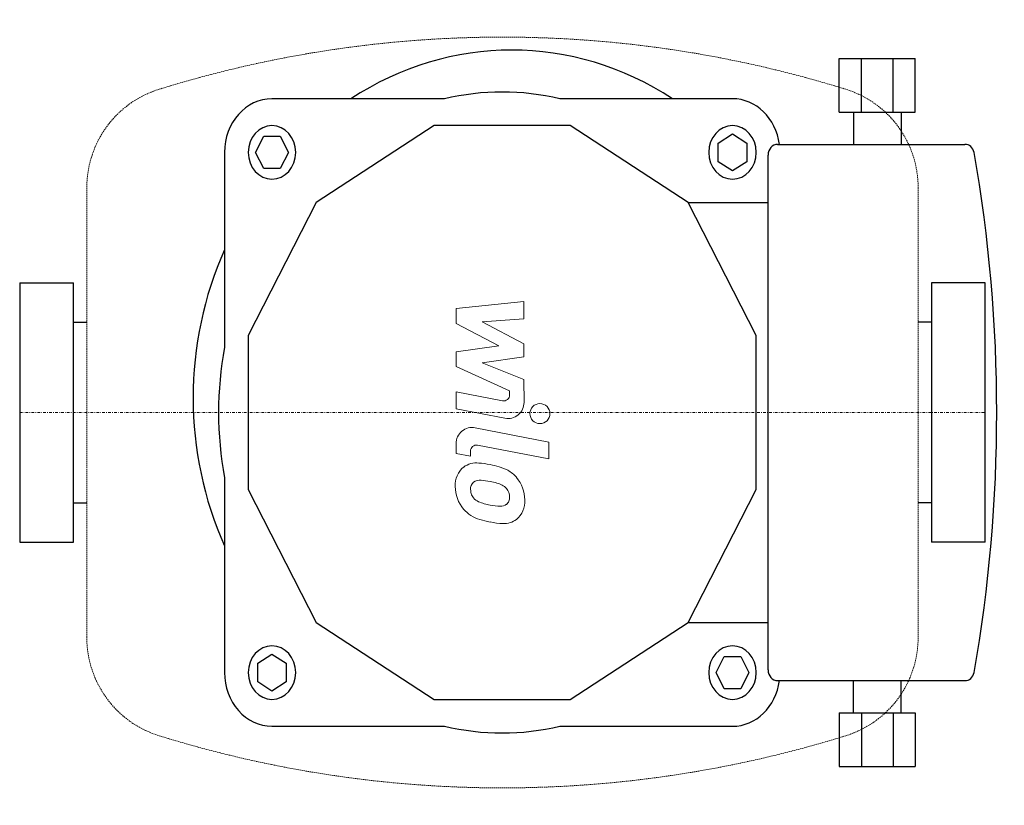
# Model space of a CAD drawing. Extents: x 0 to 184, y -73 to 73.
import ezdxf

# ---------------------------------------------------------------- set-up
doc = ezdxf.new("R2010")
doc.units = 0
doc.linetypes.add('DASHDOT', pattern=[1, 0.5, -0.25, 0, -0.25])
doc.linetypes.add('HIDDEN', pattern=[0.375, 0.25, -0.125])
doc.layers.get('0').update_dxf_attribs({"color": 124})
doc.layers.add('CP_AXIS', color=143, linetype='DASHDOT', lineweight=18)
doc.layers.add('CP_DETAL', color=33, linetype='Continuous', lineweight=18)

msp = doc.modelspace()

# ---------------------------------------------------------------- linework, layer by layer
for p, q in [((152.79, 66), (166.95, 66)), ((152.79, 56), (152.79, 66)), ((156.94, 56), (156.94, 66)), ((162.81, 56), (162.81, 66)), ((166.95, 56), (166.95, 66)), ((79.19, 58.5), (47.03, 58.5)), ((132.88, 58.5), (100.71, 58.5)), ((152.79, 56), (156.94, 56)), ((155.45, 56), (155.45, 50)), ((156.94, 56), (162.81, 56)), ((162.81, 56), (166.95, 56)), ((164.3, 56), (164.3, 50)), ((77.27, 53.5), (55.29, 39.16)), ((102.64, 53.5), (77.27, 53.5)), ((124.62, 39.16), (102.64, 53.5)), ((43.96, 48.5), (45.49, 51.5)), ((45.49, 51.5), (48.56, 51.5)), ((48.56, 51.5), (50.09, 48.5)), ((130.22, 50.23), (132.88, 51.96)), ((132.88, 51.96), (135.53, 50.23)), ((130.22, 46.77), (130.22, 50.23)), ((135.53, 50.23), (135.53, 46.77)), ((141.29, 50), (176.21, 50)), ((38.18, 48.5), (38.18, 12.16)), ((45.49, 45.5), (43.96, 48.5)), ((50.09, 48.5), (48.56, 45.5)), ((139.52, -48), (139.52, 48)), ((132.88, 45.04), (130.22, 46.77)), ((135.53, 46.77), (132.88, 45.04)), ((48.56, 45.5), (45.49, 45.5)), ((55.29, 39.16), (42.6, 14.34)), ((137.3, 14.34), (124.62, 39.16)), ((124.62, 39.16), (139.52, 39.16)), ((0, 24.15), (10, 24.15)), ((0, 24.15), (0, -24.15)), ((10, -24.15), (10, 24.15)), ((179.96, 24.15), (170, 24.15)), ((170, 24.15), (170, -24.15)), ((179.96, -24.15), (179.96, 24.15)), ((10, 16.85), (12.5, 16.85)), ((170, 16.85), (167.5, 16.85)), ((42.6, 14.34), (42.6, -14.34)), ((137.3, -14.34), (137.3, 14.34)), ((38.18, -12.16), (38.18, -48.5)), ((42.6, -14.34), (55.29, -39.16)), ((124.62, -39.16), (137.3, -14.34)), ((10, -16.85), (12.5, -16.85)), ((170, -16.85), (167.5, -16.85)), ((0, -24.15), (10, -24.15)), ((179.96, -24.15), (170, -24.15)), ((55.29, -39.16), (77.27, -53.5)), ((102.64, -53.5), (124.62, -39.16)), ((124.62, -39.16), (139.52, -39.16)), ((44.37, -46.77), (47.03, -45.04)), ((47.03, -45.04), (49.68, -46.77)), ((129.81, -48.5), (131.35, -45.5)), ((131.35, -45.5), (134.41, -45.5)), ((134.41, -45.5), (135.94, -48.5)), ((44.37, -50.23), (44.37, -46.77)), ((49.68, -46.77), (49.68, -50.23)), ((131.35, -51.5), (129.81, -48.5)), ((135.94, -48.5), (134.41, -51.5)), ((47.03, -51.96), (44.37, -50.23)), ((49.68, -50.23), (47.03, -51.96)), ((141.29, -50), (176.21, -50)), ((155.45, -56), (155.45, -50)), ((164.3, -56), (164.3, -50)), ((134.41, -51.5), (131.35, -51.5)), ((77.27, -53.5), (102.64, -53.5)), ((152.79, -56), (152.79, -66)), ((152.79, -56), (156.94, -56)), ((156.94, -56), (156.94, -66)), ((156.94, -56), (162.81, -56)), ((162.81, -56), (162.81, -66)), ((162.81, -56), (166.95, -56)), ((166.95, -56), (166.95, -66)), ((47.03, -58.5), (79.19, -58.5)), ((100.71, -58.5), (132.88, -58.5)), ((152.79, -66), (166.95, -66))]:
    msp.add_line(p, q)
for centre, major_axis, start_param, end_param in [((91.72, -0.15), (0, 67.74), -0.524143, 0.524143), ((89.95, 0), (0, 59.75), -0.204909, 0.204909), ((47.03, 48.5), (0, 10), 0, 1.570796), ((132.88, 48.5), (0, 10), -1.420228, 0), ((47.03, 48.5), (0, 5), 4.712389, 10.995574), ((132.88, 48.5), (0, 5), -1.570796, 4.712389), ((141.29, 48), (0, 2), 0, 1.570796), ((176.21, 48), (0, 2), -1.319719, 0), ((-38.13, 0), (0, 248.88), 4.51627, 4.908507), ((86.41, 2.73), (0, 61.09), 1.101933, 2.03966), ((89.95, 0), (0, 59.75), 1.365887, 1.775705), ((47.03, -48.5), (0, 5), 4.712389, 10.995574), ((132.88, -48.5), (0, 5), -1.570796, 4.712389), ((47.03, -48.5), (0, 10), 1.570796, 3.141593), ((141.29, -48), (0, 2), 1.570796, 3.141593), ((176.21, -48), (0, 2), 3.141593, 4.461312), ((132.88, -48.5), (0, 10), 3.141593, 4.561821), ((89.95, 0), (0, 59.75), 2.936684, 3.346502)]:
    msp.add_ellipse(centre, major_axis=major_axis, ratio=0.885065, start_param=start_param, end_param=end_param)
at = {"layer": 'CP_AXIS'}
msp.add_line((0, 0), (180, 0), dxfattribs=at)
at = {"layer": 'CP_DETAL', "linetype": 'HIDDEN'}
for p, q in [((12.5, -41.91), (12.5, 41.91)), ((167.5, -41.91), (167.5, 41.91))]:
    msp.add_line(p, q, dxfattribs=at)
at = {"layer": 'CP_DETAL'}
for p, q in [((81.35, 19.37), (94.01, 20.7)), ((94.01, 20.7), (94.01, 17.45)), ((81.35, 16.61), (81.35, 19.37)), ((89.3, 12.42), (81.35, 16.61)), ((94.01, 17.45), (86.19, 16.93)), ((86.19, 16.93), (94.01, 12.83)), ((81.35, 11.32), (89.3, 12.42)), ((81.35, 8.56), (81.35, 11.32)), ((94.01, 12.83), (94.01, 10.36)), ((94.01, 10.36), (86.19, 9.29)), ((86.19, 9.29), (94.01, 6.13)), ((91.34, 4.01), (81.35, 8.56)), ((94.01, 6.13), (94.02, 1.88)), ((81.35, 3.83), (90, 2.17)), ((81.35, 0.68), (81.35, 3.83)), ((91.34, 3.28), (91.34, 4.01)), ((90.45, -1.07), (81.35, 0.68)), ((84.92, -2.84), (98.65, -5.51)), ((81.35, -7.64), (81.35, -5.79)), ((84.03, -7.19), (84.03, -8.16)), ((98.65, -8.67), (85.36, -6.09)), ((98.65, -5.51), (98.65, -8.67)), ((84.03, -8.16), (81.35, -7.64))]:
    msp.add_line(p, q, dxfattribs=at)
msp.add_circle((96.98, -0.21), 1.87, dxfattribs=at)
for centre, radius, start, end in [((90.21, 3.28), 1.12, 259.1282, 0.0361), ((91.02, 1.88), 3, 259.1463, 0.1097), ((84.35, -5.79), 3, 79.0042, 180), ((85.15, -7.19), 1.12, 79.0041, 180), ((85.44, -13.47), 4.24, 129.1176, 184.2411), ((85.12, -13.33), 3.93, 83.443, 126.7902), ((84.66, -24.42), 15.02, 78.3333, 86.5259), ((85.97, -20.66), 11.08, 63.1115, 81.0742), ((88.11, -15.92), 5.9, 40.4936, 60.8647), ((85.76, -14.6), 1.98, 83.0647, 125.6723), ((85.4, -23.52), 10.9, 77.8511, 86.8316), ((87.87, -16.23), 6.28, 359.3287, 41.1984), ((87.65, -13.82), 6.45, 179.6738, 220.639), ((85.64, -14.21), 1.59, 130.254, 184.7357), ((89.62, -13.93), 5.58, 184.1845, 192.2301), ((84.47, -29.75), 17.19, 75.0104, 79.1866), ((88.24, -16.48), 3.4, 42.3225, 78.5446), ((88.99, -15.7), 2.32, 358.6944, 40.5967), ((86.38, -14.43), 2.32, 197.2372, 220.2783), ((86.76, -14.05), 2.86, 221.1381, 244.8162), ((89.19, -15.8), 2.12, 339.364, 1.2833), ((89.81, -16.59), 4.36, 309.8625, 3.7877), ((87.49, -13.91), 6.27, 221.0023, 254.0583), ((89.34, -7.9), 9.52, 246.5302, 260.0633), ((89.91, -5.44), 12.05, 259.3761, 268.4794), ((89.64, -15.59), 1.89, 268.4755, 305.933), ((89.88, -16.04), 1.4, 308.8919, 338.6227), ((91.19, -2.15), 18.6, 253.0634, 259.1605), ((90.3, -16.87), 3.83, 267.2175, 306.9176), ((90.39, -7.97), 12.73, 257.7846, 268.7587)]:
    msp.add_arc(centre, radius, start, end, dxfattribs=at)
at = {"layer": 'CP_DETAL', "linetype": 'HIDDEN'}
for centre, major_axis, start_param, end_param in [((90, -147.41), (0, 217.41), -0.300324, 0.300324), ((31.64, 41.91), (0, 19.22), 0.300324, 1.570796), ((148.36, 41.91), (0, 19.22), -1.570796, -0.300324), ((31.64, -41.91), (0, 19.22), 1.570796, 2.841269), ((148.36, -41.91), (0, 19.22), 3.441916, 4.712389), ((90, 147.41), (0, 217.41), 2.841269, 3.441916)]:
    msp.add_ellipse(centre, major_axis=major_axis, ratio=0.995479, start_param=start_param, end_param=end_param, dxfattribs=at)

doc.saveas('drawing.dxf')
